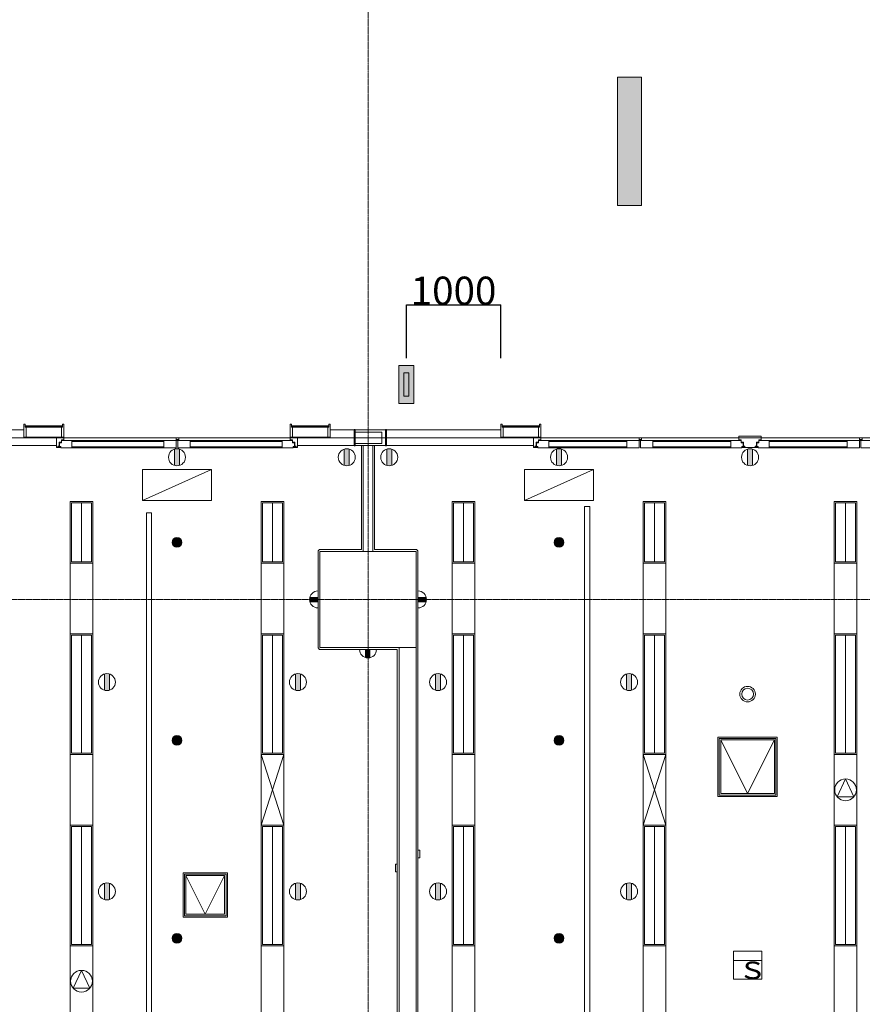
# Model space of a CAD drawing. Units: millimetres. Extents: x 3408 to 158974, y -223429 to 85703.
# Drawn here: x 101802 to 110734, y -213286 to -202842 of the extents above; entities that cross this region are included whole.
import ezdxf

# ---------------------------------------------------------------- set-up
doc = ezdxf.new("R2010")
doc.units = ezdxf.units.MM
doc.header["$LTSCALE"] = 12.7
doc.header["$PDMODE"] = 1
doc.header["$PDSIZE"] = -2
doc.linetypes.add('CENTER', pattern=[1.6, 1, -0.2, 0.2, -0.2])
doc.layers.get('0').update_dxf_attribs({"lineweight": 25})
doc.layers.get('Defpoints').update_dxf_attribs({"lineweight": 25})
for name, color, linetype, lineweight, true_color in [('01.基準線', 1, 'CENTER', 5, 0xff0000), ('02.補助線', 6, 'Continuous', 5, 0xff00ff), ('20-03.建築設備関係（非常照明）', 7, 'Continuous', 13, 0x994c00)]:
    doc.layers.add(name, color=color, linetype=linetype, lineweight=lineweight, true_color=true_color)
for name, color, linetype, lineweight in [('04.寸法線', 7, 'Continuous', 5), ('05.躯体線（ＲＣ、ＰＣ）', 7, 'Continuous', 13), ('07.モルタル', 7, 'Continuous', 13), ('09-01.内装関係（ヒートン）', 7, 'Continuous', 13), ('09-05.内装関係（点検口）', 7, 'Continuous', 13), ('09.内装関係', 7, 'Continuous', 13), ('10.フロントスクリーン廻り', 7, 'Continuous', 13), ('21-01.電気設備関係（HＦベース照明）', 7, 'Continuous', 13), ('21-06.電気設備関係（スピーカー）', 7, 'Continuous', 13), ('21-07.電気設備関係（配線ダクト）', 7, 'Continuous', 13), ('22-01.防災設備関係（スプリンクラー）', 7, 'Continuous', 13), ('22-03.防災設備関係（感知器）', 7, 'Continuous', 13), ('23-01.空調設備関係（給気）', 7, 'Continuous', 13), ('23-02.空調設備関係（排気）', 7, 'Continuous', 13), ('25.天井ｻｲﾝ', 7, 'Continuous', 13)]:
    doc.layers.add(name, color=color, linetype=linetype, lineweight=lineweight)
doc.styles.get("Standard").update_dxf_attribs({"font": 'txt', "bigfont": 'BIGFONT.SHX'})
doc.styles.add('ＭＳ ゴシック', font='msgothic_0.ttc', dxfattribs={"bigfont": 'ＭＳ ゴシック'})
doc.dimstyles.new('ISO-25', dxfattribs={"dimtxt": 200, "dimasz": 2.499072, "dimexe": 1.25, "dimexo": 0.625, "dimgap": 0.625, "dimtad": 1, "dimdec": 0, "dimdsep": 46, "dimtxsty": 'ＭＳ ゴシック', "dimblk": 'VW_FILLEDARROW', "dimblk1": 'VW_FILLEDARROW', "dimblk2": 'VW_FILLEDARROW', "dimcen": 0, "dimazin": 0, "dimtfac": 1, "dimtdec": 0, "dimtix": 1, "dimtmove": 0, "dimatfit": 0, "dimldrblk": 'VW_FILLEDARROW', "dimfxl": 1, "dimfrac": 2, "dimtolj": 1, "dimarcsym": 0})

# ---------------------------------------------------------------- blocks, each defined once
blk = doc.blocks.new('VW_FILLEDARROW')
at = {"linetype": 'Continuous', "lineweight": 0}
blk.add_hatch(color=0, dxfattribs=at).paths.add_polyline_path([(-1, 0.1), (0, 0), (-1, -0.1)])
at = {"color": 0, "linetype": 'Continuous', "lineweight": 20, "flags": 128}
blk.add_lwpolyline([(-1, 0.1), (0, 0), (-1, -0.1)], close=True, dxfattribs=at)
blk = doc.blocks.new('*D93')
at = {"layer": '04.寸法線', "color": 0, "lineweight": -2}
for p, q in [((105901, -206431), (105901, -205866)), ((105903, -205867), (106898, -205867)), ((106901, -206431), (106901, -205866))]:
    blk.add_line(p, q, dxfattribs=at)
at = {"layer": 'Defpoints', "color": 0}
for p in [(106901, -205867), (105901, -206431), (106901, -206431)]:
    blk.add_point(p, dxfattribs=at)
at = {"layer": '04.寸法線', "color": 0, "lineweight": -2, "xscale": 2.499072265625, "yscale": 2.499072265625, "zscale": 2.499072265625, "rotation": 180}
blk.add_blockref('VW_FILLEDARROW', (105901, -205867), dxfattribs=at)
at = {"layer": '04.寸法線', "color": 0, "lineweight": -2, "xscale": 2.499072265625, "yscale": 2.499072265625, "zscale": 2.499072265625}
blk.add_blockref('VW_FILLEDARROW', (106901, -205867), dxfattribs=at)
at = {"layer": '04.寸法線', "color": 0, "insert": (106401, -205717), "char_height": 300, "attachment_point": 5, "style": 'ＭＳ ゴシック'}
blk.add_mtext('\\A1;1000', dxfattribs=at)

msp = doc.modelspace()

# ---------------------------------------------------------------- hatches: boundary and pattern name
at = {"layer": '09-01.内装関係（ヒートン）', "linetype": 'Continuous', "lineweight": 0}
h = msp.add_hatch(color=7, dxfattribs=at)
edge = h.paths.add_edge_path()
edge.add_arc((103469.196, -207483.526), 90, 253.1525165, 286.8474835)
edge.add_line((103495.28, -207569.664), (103495.28, -207397.389))
edge.add_arc((103469.196, -207483.526), 90, 73.1525165, 106.8474835)
edge.add_line((103443.112, -207397.389), (103443.112, -207569.664))
h = msp.add_hatch(color=7, dxfattribs=at)
edge = h.paths.add_edge_path()
edge.add_arc((105269.196, -207483.526), 90, 253.1525165, 286.8474835)
edge.add_line((105295.28, -207569.664), (105295.28, -207397.389))
edge.add_arc((105269.196, -207483.526), 90, 73.1525165, 106.8474835)
edge.add_line((105243.112, -207397.389), (105243.112, -207569.664))
h = msp.add_hatch(color=7, dxfattribs=at)
edge = h.paths.add_edge_path()
edge.add_arc((105719.196, -207483.526), 90, 253.1525165, 286.8474835)
edge.add_line((105745.28, -207569.664), (105745.28, -207397.389))
edge.add_arc((105719.196, -207483.526), 90, 73.1525165, 106.8474835)
edge.add_line((105693.112, -207397.389), (105693.112, -207569.664))
h = msp.add_hatch(color=7, dxfattribs=at)
edge = h.paths.add_edge_path()
edge.add_arc((107519.196, -207483.526), 90, 253.1525165, 286.8474835)
edge.add_line((107545.28, -207569.664), (107545.28, -207397.389))
edge.add_arc((107519.196, -207483.526), 90, 73.1525165, 106.8474835)
edge.add_line((107493.112, -207397.389), (107493.112, -207569.664))
h = msp.add_hatch(color=7, dxfattribs=at)
edge = h.paths.add_edge_path()
edge.add_arc((109544.196, -207483.526), 90, 253.1525165, 286.8474835)
edge.add_line((109570.28, -207569.664), (109570.28, -207397.389))
edge.add_arc((109544.196, -207483.526), 90, 73.1525165, 106.8474835)
edge.add_line((109518.112, -207397.389), (109518.112, -207569.664))
h = msp.add_hatch(color=7, dxfattribs=at)
edge = h.paths.add_edge_path()
edge.add_line((104964.196, -208964.942), (104878.059, -208964.942))
edge.add_arc((104964.196, -208991.026), 90, 163.1525165, 196.8474835)
edge.add_line((104878.059, -209017.111), (104964.196, -209017.111))
edge.add_line((104964.196, -209017.111), (104964.196, -208964.942))
h = msp.add_hatch(color=7, dxfattribs=at)
edge = h.paths.add_edge_path()
edge.add_line((106024.196, -208964.942), (106110.333, -208964.942))
edge.add_arc((106024.196, -208991.026), 90, -16.8474835, 16.8474835, ccw=False)
edge.add_line((106110.333, -209017.111), (106024.196, -209017.111))
edge.add_line((106024.196, -209017.111), (106024.196, -208964.942))
h = msp.add_hatch(color=7, dxfattribs=at)
edge = h.paths.add_edge_path()
edge.add_line((105520.28, -209521.026), (105520.28, -209607.164))
edge.add_arc((105494.196, -209521.026), 90, 253.1525165, 286.8474835, ccw=False)
edge.add_line((105468.112, -209607.164), (105468.112, -209521.026))
edge.add_line((105468.112, -209521.026), (105520.28, -209521.026))
h = msp.add_hatch(color=7, dxfattribs=at)
edge = h.paths.add_edge_path()
edge.add_arc((102726.696, -209868.526), 90, 253.1525165, 286.8474835)
edge.add_line((102752.78, -209954.664), (102752.78, -209782.389))
edge.add_arc((102726.696, -209868.526), 90, 73.1525165, 106.8474835)
edge.add_line((102700.612, -209782.389), (102700.612, -209954.664))
h = msp.add_hatch(color=7, dxfattribs=at)
edge = h.paths.add_edge_path()
edge.add_arc((104751.696, -209868.526), 90, 253.1525165, 286.8474835)
edge.add_line((104777.78, -209954.664), (104777.78, -209782.389))
edge.add_arc((104751.696, -209868.526), 90, 73.1525165, 106.8474835)
edge.add_line((104725.612, -209782.389), (104725.612, -209954.664))
h = msp.add_hatch(color=7, dxfattribs=at)
edge = h.paths.add_edge_path()
edge.add_arc((106236.696, -209868.526), 90, 253.1525165, 286.8474835)
edge.add_line((106262.78, -209954.664), (106262.78, -209782.389))
edge.add_arc((106236.696, -209868.526), 90, 73.1525165, 106.8474835)
edge.add_line((106210.612, -209782.389), (106210.612, -209954.664))
h = msp.add_hatch(color=7, dxfattribs=at)
edge = h.paths.add_edge_path()
edge.add_arc((108261.696, -209868.526), 90, 253.1525165, 286.8474835)
edge.add_line((108287.78, -209954.664), (108287.78, -209782.389))
edge.add_arc((108261.696, -209868.526), 90, 73.1525165, 106.8474835)
edge.add_line((108235.612, -209782.389), (108235.612, -209954.664))
h = msp.add_hatch(color=7, dxfattribs=at)
edge = h.paths.add_edge_path()
edge.add_arc((102726.696, -212088.526), 90, 253.1525165, 286.8474835)
edge.add_line((102752.78, -212174.664), (102752.78, -212002.389))
edge.add_arc((102726.696, -212088.526), 90, 73.1525165, 106.8474835)
edge.add_line((102700.612, -212002.389), (102700.612, -212174.664))
h = msp.add_hatch(color=7, dxfattribs=at)
edge = h.paths.add_edge_path()
edge.add_arc((104751.696, -212088.526), 90, 253.1525165, 286.8474835)
edge.add_line((104777.78, -212174.664), (104777.78, -212002.389))
edge.add_arc((104751.696, -212088.526), 90, 73.1525165, 106.8474835)
edge.add_line((104725.612, -212002.389), (104725.612, -212174.664))
h = msp.add_hatch(color=7, dxfattribs=at)
edge = h.paths.add_edge_path()
edge.add_arc((106236.696, -212088.526), 90, 253.1525165, 286.8474835)
edge.add_line((106262.78, -212174.664), (106262.78, -212002.389))
edge.add_arc((106236.696, -212088.526), 90, 73.1525165, 106.8474835)
edge.add_line((106210.612, -212002.389), (106210.612, -212174.664))
h = msp.add_hatch(color=7, dxfattribs=at)
edge = h.paths.add_edge_path()
edge.add_arc((108261.696, -212088.526), 90, 253.1525165, 286.8474835)
edge.add_line((108287.78, -212174.664), (108287.78, -212002.389))
edge.add_arc((108261.696, -212088.526), 90, 73.1525165, 106.8474835)
edge.add_line((108235.612, -212002.389), (108235.612, -212174.664))
at = {"layer": '22-01.防災設備関係（スプリンクラー）', "linetype": 'Continuous', "lineweight": 0}
h = msp.add_hatch(color=7, dxfattribs=at)
edge = h.paths.add_edge_path()
edge.add_arc((103469.196, -208386.026), 51.946, 270, 360, ccw=False)
edge.add_arc((103469.196, -208386.026), 51.946, 180, 270, ccw=False)
edge.add_arc((103469.196, -208386.026), 51.946, 90, 180, ccw=False)
edge.add_arc((103469.196, -208386.026), 51.946, 0, 90, ccw=False)
h = msp.add_hatch(color=7, dxfattribs=at)
edge = h.paths.add_edge_path()
edge.add_arc((107519.196, -208386.026), 51.946, 270, 360, ccw=False)
edge.add_arc((107519.196, -208386.026), 51.946, 180, 270, ccw=False)
edge.add_arc((107519.196, -208386.026), 51.946, 90, 180, ccw=False)
edge.add_arc((107519.196, -208386.026), 51.946, 0, 90, ccw=False)
h = msp.add_hatch(color=7, dxfattribs=at)
edge = h.paths.add_edge_path()
edge.add_arc((103469.196, -210486.026), 51.946, 270, 360, ccw=False)
edge.add_arc((103469.196, -210486.026), 51.946, 180, 270, ccw=False)
edge.add_arc((103469.196, -210486.026), 51.946, 90, 180, ccw=False)
edge.add_arc((103469.196, -210486.026), 51.946, 0, 90, ccw=False)
h = msp.add_hatch(color=7, dxfattribs=at)
edge = h.paths.add_edge_path()
edge.add_arc((107519.196, -210486.026), 51.946, 270, 360, ccw=False)
edge.add_arc((107519.196, -210486.026), 51.946, 180, 270, ccw=False)
edge.add_arc((107519.196, -210486.026), 51.946, 90, 180, ccw=False)
edge.add_arc((107519.196, -210486.026), 51.946, 0, 90, ccw=False)
h = msp.add_hatch(color=7, dxfattribs=at)
edge = h.paths.add_edge_path()
edge.add_arc((103469.196, -212586.026), 51.946, 270, 360, ccw=False)
edge.add_arc((103469.196, -212586.026), 51.946, 180, 270, ccw=False)
edge.add_arc((103469.196, -212586.026), 51.946, 90, 180, ccw=False)
edge.add_arc((103469.196, -212586.026), 51.946, 0, 90, ccw=False)
h = msp.add_hatch(color=7, dxfattribs=at)
edge = h.paths.add_edge_path()
edge.add_arc((107519.196, -212586.026), 51.946, 270, 360, ccw=False)
edge.add_arc((107519.196, -212586.026), 51.946, 180, 270, ccw=False)
edge.add_arc((107519.196, -212586.026), 51.946, 90, 180, ccw=False)
edge.add_arc((107519.196, -212586.026), 51.946, 0, 90, ccw=False)
at = {"layer": '25.天井ｻｲﾝ', "linetype": 'Continuous', "lineweight": 0, "true_color": 0xff0000}
h = msp.add_hatch(color=1, dxfattribs=at)
h.paths.add_polyline_path([(105820.696, -206509.776), (105820.696, -206911.776), (105980.696, -206911.776), (105980.696, -206509.776)])
h.paths.add_polyline_path([(105875.696, -206585.776), (105925.696, -206585.776), (105925.696, -206835.776), (105875.696, -206835.776)])

# ---------------------------------------------------------------- linework, layer by layer
at = {"layer": '01.基準線'}
for p, q in [((105494.196, -159554.485), (105494.196, -220958.215)), ((5810.408, -208991.026), (152229.123, -208991.026))]:
    msp.add_line(p, q, dxfattribs=at)
at = {"layer": '02.補助線'}
msp.add_line((20135.577, -207276.026), (134455.711, -207276.026), dxfattribs=at)
at = {"layer": '05.躯体線（ＲＣ、ＰＣ）', "color": 7}
for p, q in [((105349.196, -207336.026), (105349.196, -207216.026)), ((105349.196, -207336.026), (105349.196, -207216.026)), ((105444.196, -207358.526), (105444.196, -208481.026)), ((105544.196, -207358.526), (105544.196, -208481.026)), ((105824.196, -209501.026), (105824.196, -216581.026)), ((106004.196, -209501.026), (106004.196, -216581.026))]:
    msp.add_line(p, q, dxfattribs=at)
at = {"layer": '05.躯体線（ＲＣ、ＰＣ）', "color": 7, "flags": 128}
msp.add_lwpolyline([(105359.196, -207216.026), (105639.196, -207216.026), (105639.196, -207336.026), (105359.196, -207336.026)], dxfattribs=at)
msp.add_lwpolyline([(105359.196, -207216.026), (105639.196, -207216.026), (105639.196, -207336.026), (105359.196, -207336.026)], dxfattribs=at)
msp.add_lwpolyline([(106004.196, -209501.026), (104984.196, -209501.026), (104984.196, -208481.026), (106004.196, -208481.026)], close=True, dxfattribs=at)
at = {"layer": '07.モルタル', "color": 7}
for p, q in [((105680.696, -207193.526), (105359.196, -207193.526)), ((105359.196, -207358.526), (105680.696, -207358.526)), ((105424.196, -207358.526), (105424.196, -208461.026)), ((105564.196, -207358.526), (105564.196, -208461.026)), ((106024.196, -209506.026), (106024.196, -216576.026)), ((105804.196, -209521.026), (105804.196, -216561.026))]:
    msp.add_line(p, q, dxfattribs=at)
at = {"layer": '07.モルタル', "color": 7, "flags": 128}
for points in [[(105804.196, -209521.026), (104979.196, -209521.026), (104964.196, -209506.026), (104964.196, -208476.026), (104979.196, -208461.026), (105424.196, -208461.026)], [(105564.196, -208461.026), (106009.196, -208461.026), (106024.196, -208476.026), (106024.196, -209506.026)]]:
    msp.add_lwpolyline(points, dxfattribs=at)
at = {"layer": '09-01.内装関係（ヒートン）', "color": 7}
for p, q in [((103443.112, -207569.664), (103443.112, -207397.389)), ((103495.28, -207569.664), (103495.28, -207397.389)), ((105243.112, -207569.664), (105243.112, -207397.389)), ((105295.28, -207569.664), (105295.28, -207397.389)), ((105693.112, -207569.664), (105693.112, -207397.389)), ((105745.28, -207569.664), (105745.28, -207397.389)), ((107493.112, -207569.664), (107493.112, -207397.389)), ((107545.28, -207569.664), (107545.28, -207397.389)), ((109518.112, -207569.664), (109518.112, -207397.389)), ((109570.28, -207569.664), (109570.28, -207397.389)), ((104964.196, -208901.026), (104964.196, -209081.026)), ((106024.196, -208901.026), (106024.196, -209081.026)), ((104964.196, -209017.111), (104878.059, -209017.111)), ((106024.196, -209017.111), (106110.333, -209017.111)), ((105584.196, -209521.026), (105404.196, -209521.026)), ((105468.112, -209521.026), (105468.112, -209607.164)), ((102700.612, -209954.664), (102700.612, -209782.389)), ((102752.78, -209954.664), (102752.78, -209782.389)), ((104725.612, -209954.664), (104725.612, -209782.389)), ((104777.78, -209954.664), (104777.78, -209782.389)), ((106210.612, -209954.664), (106210.612, -209782.389)), ((106262.78, -209954.664), (106262.78, -209782.389)), ((108235.612, -209954.664), (108235.612, -209782.389)), ((108287.78, -209954.664), (108287.78, -209782.389)), ((102700.612, -212174.664), (102700.612, -212002.389)), ((102752.78, -212174.664), (102752.78, -212002.389)), ((104725.612, -212174.664), (104725.612, -212002.389)), ((104777.78, -212174.664), (104777.78, -212002.389)), ((106210.612, -212174.664), (106210.612, -212002.389)), ((106262.78, -212174.664), (106262.78, -212002.389)), ((108235.612, -212174.664), (108235.612, -212002.389)), ((108287.78, -212174.664), (108287.78, -212002.389))]:
    msp.add_line(p, q, dxfattribs=at)
for centre in [(103469.196, -207483.526), (105269.196, -207483.526), (105719.196, -207483.526), (107519.196, -207483.526), (109544.196, -207483.526), (102726.696, -209868.526), (104751.696, -209868.526), (106236.696, -209868.526), (108261.696, -209868.526), (102726.696, -212088.526), (104751.696, -212088.526), (106236.696, -212088.526), (108261.696, -212088.526)]:
    msp.add_circle(centre, 90, dxfattribs=at)
for centre, start, end in [((104964.196, -208991.026), 90, 270), ((106024.196, -208991.026), 270, 90), ((105494.196, -209521.026), 180, 0)]:
    msp.add_arc(centre, 90, start, end, dxfattribs=at)
at = {"layer": '09-05.内装関係（点検口）', "color": 7}
for p, q in [((109518.359, -211051.026), (109233.359, -210481.026)), ((109518.359, -211051.026), (109803.359, -210481.026)), ((103769.196, -212331.026), (103564.196, -211921.026)), ((103769.196, -212331.026), (103974.196, -211921.026))]:
    msp.add_line(p, q, dxfattribs=at)
at = {"layer": '09-05.内装関係（点検口）', "color": 7, "flags": 128}
for points in [[(109833.359, -210451.026), (109203.359, -210451.026), (109203.359, -211081.026), (109833.359, -211081.026)], [(109818.359, -210466.026), (109218.359, -210466.026), (109218.359, -211066.026), (109818.359, -211066.026)], [(109803.359, -210481.026), (109233.359, -210481.026), (109233.359, -211051.026), (109803.359, -211051.026)], [(104004.196, -211891.026), (103534.196, -211891.026), (103534.196, -212361.026), (104004.196, -212361.026)], [(103989.196, -211906.026), (103549.196, -211906.026), (103549.196, -212346.026), (103989.196, -212346.026)], [(103974.196, -211921.026), (103564.196, -211921.026), (103564.196, -212331.026), (103974.196, -212331.026)]]:
    msp.add_lwpolyline(points, close=True, dxfattribs=at)
at = {"layer": '09.内装関係', "color": 7, "flags": 128}
for points in [[(106044.196, -211731.026), (106024.196, -211731.026), (106024.196, -211651.026), (106044.196, -211651.026)], [(105784.196, -211881.026), (105804.196, -211881.026), (105804.196, -211801.026), (105784.196, -211801.026)]]:
    msp.add_lwpolyline(points, close=True, dxfattribs=at)
at = {"layer": '10.フロントスクリーン廻り', "color": 7}
for p, q in [((101844.196, -207193.526), (101624.196, -207193.526)), ((101844.196, -207133.526), (101859.196, -207133.526)), ((101844.196, -207270.726), (101844.196, -207133.526)), ((101859.196, -207133.526), (101859.196, -207164.526)), ((101859.196, -207149.526), (101868.196, -207158.526)), ((101859.196, -207158.526), (101868.196, -207149.526)), ((101859.196, -207164.526), (101859.196, -207163.526)), ((101859.196, -207164.526), (101869.196, -207164.526)), ((101868.196, -207149.526), (102245.196, -207149.526)), ((101869.196, -207164.526), (101869.196, -207270.726)), ((102254.196, -207164.526), (102244.196, -207164.526)), ((102244.196, -207164.526), (102244.196, -207270.726)), ((102254.196, -207149.526), (102245.196, -207158.526)), ((102254.196, -207158.526), (102245.196, -207149.526)), ((102269.196, -207133.526), (102254.196, -207133.526)), ((102254.196, -207133.526), (102254.196, -207164.526)), ((102269.196, -207270.726), (102269.196, -207133.526)), ((104669.196, -207133.526), (104684.196, -207133.526)), ((104669.196, -207270.726), (104669.196, -207133.526)), ((104684.196, -207133.526), (104684.196, -207164.526)), ((104684.196, -207149.526), (104693.196, -207158.526)), ((104684.196, -207158.526), (104693.196, -207149.526)), ((104684.196, -207164.526), (104694.196, -207164.526)), ((105070.196, -207149.526), (104693.196, -207149.526)), ((104694.196, -207164.526), (104694.196, -207270.726)), ((105079.196, -207164.526), (105069.196, -207164.526)), ((105069.196, -207164.526), (105069.196, -207270.726)), ((105079.196, -207149.526), (105070.196, -207158.526)), ((105079.196, -207158.526), (105070.196, -207149.526)), ((105094.196, -207133.526), (105079.196, -207133.526)), ((105079.196, -207133.526), (105079.196, -207164.526)), ((105079.196, -207164.526), (105079.196, -207163.526)), ((105094.196, -207270.726), (105094.196, -207133.526)), ((105094.196, -207193.526), (105349.196, -207193.526)), ((106900.696, -207193.526), (105690.696, -207193.526)), ((106900.696, -207133.526), (106915.696, -207133.526)), ((106900.696, -207270.726), (106900.696, -207133.526)), ((106915.696, -207133.526), (106915.696, -207164.526)), ((106915.696, -207149.526), (106924.696, -207158.526)), ((106915.696, -207158.526), (106924.696, -207149.526)), ((106915.696, -207164.526), (106915.696, -207163.526)), ((106915.696, -207164.526), (106925.696, -207164.526)), ((106924.696, -207149.526), (107301.696, -207149.526)), ((106925.696, -207164.526), (106925.696, -207270.726)), ((107310.696, -207164.526), (107300.696, -207164.526)), ((107300.696, -207164.526), (107300.696, -207270.726)), ((107310.696, -207149.526), (107301.696, -207158.526)), ((107310.696, -207158.526), (107301.696, -207149.526)), ((107325.696, -207133.526), (107310.696, -207133.526)), ((107310.696, -207133.526), (107310.696, -207164.526)), ((107325.696, -207270.726), (107325.696, -207133.526)), ((101869.196, -207270.726), (101844.196, -207270.726)), ((101869.196, -207270.726), (102244.196, -207270.726)), ((102191.696, -207380.276), (102191.696, -207270.726)), ((102243.696, -207297.276), (102243.696, -207323.776)), ((102269.196, -207297.276), (102243.696, -207297.276)), ((102244.196, -207270.726), (102269.196, -207270.726)), ((102244.696, -207328.539), (102244.696, -207306.539)), ((102244.696, -207306.539), (103461.196, -207306.539)), ((102269.196, -207258.976), (102269.196, -207297.276)), ((102353.696, -207381.539), (102353.696, -207306.539)), ((103331.196, -207316.539), (102353.696, -207316.539)), ((103331.196, -207381.539), (103331.196, -207306.539)), ((103461.196, -207306.539), (103461.196, -207278.539)), ((103461.196, -207278.539), (103488.196, -207278.539)), ((103461.196, -207381.539), (103461.196, -207306.539)), ((104693.696, -207306.539), (103477.196, -207306.539)), ((103477.196, -207381.539), (103477.196, -207306.539)), ((103488.196, -207278.539), (103488.196, -207296.539)), ((103607.196, -207381.539), (103607.196, -207306.539)), ((103607.196, -207381.539), (103607.196, -207306.539)), ((103607.196, -207316.539), (104584.696, -207316.539)), ((104584.696, -207381.539), (104584.696, -207306.539)), ((104669.196, -207258.976), (104669.196, -207297.276)), ((104694.196, -207270.726), (104669.196, -207270.726)), ((104669.196, -207297.276), (104694.696, -207297.276)), ((104693.696, -207328.539), (104693.696, -207306.539)), ((105069.196, -207270.726), (104694.196, -207270.726)), ((104694.696, -207297.276), (104694.696, -207323.776)), ((104746.696, -207380.276), (104746.696, -207270.726)), ((105069.196, -207270.726), (105094.196, -207270.726)), ((106925.696, -207270.726), (106900.696, -207270.726)), ((106925.696, -207270.726), (107300.696, -207270.726)), ((107248.196, -207380.276), (107248.196, -207270.726)), ((107300.196, -207297.276), (107300.196, -207323.776)), ((107325.696, -207297.276), (107300.196, -207297.276)), ((107300.696, -207270.726), (107325.696, -207270.726)), ((107301.565, -207328.539), (107301.565, -207306.539)), ((107301.565, -207306.539), (108368.065, -207306.539)), ((107325.696, -207258.976), (107325.696, -207297.276)), ((107410.565, -207381.539), (107410.565, -207306.539)), ((108238.065, -207316.539), (107410.565, -207316.539)), ((108238.065, -207381.539), (108238.065, -207306.539)), ((108368.065, -207306.539), (108368.065, -207278.539)), ((108368.065, -207278.539), (108395.065, -207278.539)), ((108368.065, -207381.539), (108368.065, -207306.539)), ((109449.828, -207306.539), (108383.328, -207306.539)), ((108383.328, -207381.539), (108383.328, -207306.539)), ((108383.328, -207381.539), (108383.328, -207306.539)), ((108395.065, -207278.539), (108395.065, -207296.539)), ((108513.328, -207381.539), (108513.328, -207306.539)), ((108513.328, -207316.539), (109340.828, -207316.539)), ((109340.828, -207381.539), (109340.828, -207306.539)), ((109662.696, -207258.976), (109425.696, -207258.976)), ((109425.696, -207258.976), (109425.696, -207297.276)), ((109425.696, -207297.276), (109451.196, -207297.276)), ((109449.828, -207328.539), (109449.828, -207306.539)), ((109451.196, -207297.276), (109451.196, -207323.776)), ((109637.196, -207297.276), (109637.196, -207323.776)), ((109662.696, -207297.276), (109637.196, -207297.276)), ((109638.565, -207328.539), (109638.565, -207306.539)), ((109638.565, -207306.539), (110705.065, -207306.539)), ((109662.696, -207258.976), (109662.696, -207297.276)), ((109747.565, -207381.539), (109747.565, -207306.539)), ((110575.065, -207316.539), (109747.565, -207316.539)), ((110575.065, -207381.539), (110575.065, -207306.539)), ((110705.065, -207306.539), (110705.065, -207278.539)), ((110705.065, -207278.539), (110732.065, -207278.539)), ((110705.065, -207381.539), (110705.065, -207306.539)), ((111786.828, -207306.539), (110720.328, -207306.539)), ((110720.328, -207381.539), (110720.328, -207306.539)), ((110720.328, -207381.539), (110720.328, -207306.539)), ((110732.065, -207278.539), (110732.065, -207296.539)), ((101624.196, -207358.526), (102191.696, -207358.526)), ((102191.696, -207380.276), (102206.696, -207380.276)), ((102206.696, -207380.276), (102206.696, -207364.276)), ((102206.696, -207364.276), (102219.696, -207364.276)), ((102206.696, -207378.276), (102215.696, -207378.276)), ((102206.696, -207378.276), (102215.696, -207378.276)), ((102219.696, -207364.276), (102219.696, -207323.776)), ((102243.696, -207323.776), (102219.696, -207323.776)), ((102223.696, -207367.539), (102223.696, -207328.539)), ((102223.696, -207328.539), (102244.696, -207328.539)), ((102236.696, -207367.539), (102223.696, -207367.539)), ((102236.696, -207381.539), (102236.696, -207367.539)), ((102236.696, -207381.539), (103461.196, -207381.539)), ((103331.196, -207371.539), (102353.696, -207371.539)), ((104701.696, -207381.539), (103477.196, -207381.539)), ((103607.196, -207371.539), (104584.696, -207371.539)), ((104714.696, -207328.539), (104693.696, -207328.539)), ((104694.696, -207323.776), (104718.696, -207323.776)), ((104701.696, -207381.539), (104701.696, -207367.539)), ((104701.696, -207367.539), (104714.696, -207367.539)), ((104714.696, -207367.539), (104714.696, -207328.539)), ((104718.696, -207364.276), (104718.696, -207323.776)), ((104731.696, -207364.276), (104718.696, -207364.276)), ((104731.696, -207378.276), (104722.696, -207378.276)), ((104731.696, -207380.276), (104731.696, -207364.276)), ((104746.696, -207380.276), (104731.696, -207380.276)), ((105349.196, -207358.526), (104746.696, -207358.526)), ((105690.696, -207358.526), (107248.196, -207358.526)), ((107248.196, -207380.276), (107263.196, -207380.276)), ((107263.196, -207380.276), (107263.196, -207364.276)), ((107263.196, -207364.276), (107276.196, -207364.276)), ((107263.196, -207378.276), (107272.196, -207378.276)), ((107276.196, -207364.276), (107276.196, -207323.776)), ((107300.196, -207323.776), (107276.196, -207323.776)), ((107280.565, -207367.539), (107280.565, -207328.539)), ((107280.565, -207328.539), (107301.565, -207328.539)), ((107293.565, -207367.539), (107280.565, -207367.539)), ((107293.565, -207381.539), (107293.565, -207367.539)), ((107293.565, -207381.539), (108368.065, -207381.539)), ((108238.065, -207371.539), (107410.565, -207371.539)), ((108226.065, -207381.539), (108218.065, -207381.539)), ((109457.828, -207381.539), (108383.328, -207381.539)), ((108513.328, -207371.539), (109340.828, -207371.539)), ((109470.828, -207328.539), (109449.828, -207328.539)), ((109451.196, -207323.776), (109475.196, -207323.776)), ((109457.828, -207381.539), (109457.828, -207367.539)), ((109457.828, -207367.539), (109470.828, -207367.539)), ((109470.828, -207367.539), (109470.828, -207328.539)), ((109475.196, -207364.276), (109475.196, -207323.776)), ((109488.196, -207364.276), (109475.196, -207364.276)), ((109488.196, -207378.276), (109479.196, -207378.276)), ((109488.196, -207378.276), (109479.196, -207378.276)), ((109488.196, -207380.276), (109488.196, -207364.276)), ((109503.196, -207380.276), (109488.196, -207380.276)), ((109585.196, -207380.276), (109503.196, -207380.276)), ((109585.196, -207380.276), (109600.196, -207380.276)), ((109600.196, -207380.276), (109600.196, -207364.276)), ((109600.196, -207364.276), (109613.196, -207364.276)), ((109600.196, -207378.276), (109609.196, -207378.276)), ((109600.196, -207378.276), (109609.196, -207378.276)), ((109613.196, -207364.276), (109613.196, -207323.776)), ((109637.196, -207323.776), (109613.196, -207323.776)), ((109617.565, -207367.539), (109617.565, -207328.539)), ((109617.565, -207328.539), (109638.565, -207328.539)), ((109630.565, -207367.539), (109617.565, -207367.539)), ((109630.565, -207381.539), (109630.565, -207367.539)), ((109630.565, -207381.539), (110705.065, -207381.539)), ((110575.065, -207371.539), (109747.565, -207371.539)), ((110563.065, -207381.539), (110555.065, -207381.539)), ((111794.828, -207381.539), (110720.328, -207381.539))]:
    msp.add_line(p, q, dxfattribs=at)
at = {"layer": '10.フロントスクリーン廻り', "color": 7, "flags": 128}
for points in [[(101859.196, -207149.526), (101868.196, -207149.526), (101868.196, -207158.526), (101859.196, -207158.526)], [(101859.196, -207158.526), (102254.196, -207158.526), (102254.196, -207163.526), (101859.196, -207163.526)], [(102254.196, -207149.526), (102245.196, -207149.526), (102245.196, -207158.526), (102254.196, -207158.526)], [(104684.196, -207149.526), (104693.196, -207149.526), (104693.196, -207158.526), (104684.196, -207158.526)], [(105079.196, -207158.526), (104684.196, -207158.526), (104684.196, -207163.526), (105079.196, -207163.526)], [(105079.196, -207149.526), (105070.196, -207149.526), (105070.196, -207158.526), (105079.196, -207158.526)], [(105359.196, -207188.526), (105349.196, -207188.526), (105349.196, -207363.526), (105359.196, -207363.526)], [(105680.696, -207188.526), (105690.696, -207188.526), (105690.696, -207363.526), (105680.696, -207363.526)], [(106915.696, -207149.526), (106924.696, -207149.526), (106924.696, -207158.526), (106915.696, -207158.526)], [(106915.696, -207158.526), (107310.696, -207158.526), (107310.696, -207163.526), (106915.696, -207163.526)], [(107310.696, -207149.526), (107301.696, -207149.526), (107301.696, -207158.526), (107310.696, -207158.526)], [(103488.196, -207293.802), (103461.196, -207293.802), (103461.196, -207306.539), (103488.196, -207306.539)], [(108395.065, -207293.802), (108368.065, -207293.802), (108368.065, -207306.539), (108395.065, -207306.539)], [(110732.065, -207293.802), (110705.065, -207293.802), (110705.065, -207306.539), (110732.065, -207306.539)], [(102215.696, -207367.539), (102231.696, -207367.539), (102231.696, -207380.276), (102215.696, -207380.276)], [(102215.696, -207367.539), (102231.696, -207367.539), (102231.696, -207380.276), (102215.696, -207380.276)], [(104722.696, -207367.539), (104706.696, -207367.539), (104706.696, -207380.276), (104722.696, -207380.276)], [(107272.196, -207367.539), (107288.196, -207367.539), (107288.196, -207380.276), (107272.196, -207380.276)], [(109479.196, -207367.539), (109463.196, -207367.539), (109463.196, -207380.276), (109479.196, -207380.276)], [(109479.196, -207367.539), (109463.196, -207367.539), (109463.196, -207380.276), (109479.196, -207380.276)], [(109609.196, -207367.539), (109625.196, -207367.539), (109625.196, -207380.276), (109609.196, -207380.276)], [(109609.196, -207367.539), (109625.196, -207367.539), (109625.196, -207380.276), (109609.196, -207380.276)]]:
    msp.add_lwpolyline(points, close=True, dxfattribs=at)
at = {"layer": '20-03.建築設備関係（非常照明）'}
for radius in [82.5, 62.5]:
    msp.add_circle((109518.359, -209996.026), radius, dxfattribs=at)
at = {"layer": '21-01.電気設備関係（HＦベース照明）', "color": 7}
for p, q in [((102456.696, -207966.026), (102456.696, -208591.026)), ((104481.696, -207966.026), (104481.696, -208591.026)), ((106506.696, -207966.026), (106506.696, -208591.026)), ((108531.696, -207966.026), (108531.696, -208591.026)), ((110556.696, -207966.026), (110556.696, -208591.026)), ((102456.696, -210621.026), (102456.696, -209371.026)), ((104481.696, -210621.026), (104481.696, -209371.026)), ((106506.696, -210621.026), (106506.696, -209371.026)), ((108531.696, -210621.026), (108531.696, -209371.026)), ((110556.696, -210621.026), (110556.696, -209371.026)), ((102456.696, -212651.026), (102456.696, -211401.026)), ((104481.696, -212651.026), (104481.696, -211401.026)), ((106506.696, -212651.026), (106506.696, -211401.026)), ((108531.696, -212651.026), (108531.696, -211401.026)), ((110556.696, -212651.026), (110556.696, -211401.026))]:
    msp.add_line(p, q, dxfattribs=at)
at = {"layer": '21-01.電気設備関係（HＦベース照明）', "color": 7, "flags": 128}
for points in [[(102336.696, -208606.026), (102576.696, -208606.026), (102576.696, -207951.026), (102336.696, -207951.026)], [(102351.696, -208591.026), (102561.696, -208591.026), (102561.696, -207966.026), (102351.696, -207966.026)], [(104361.696, -208606.026), (104601.696, -208606.026), (104601.696, -207951.026), (104361.696, -207951.026)], [(104376.696, -208591.026), (104586.696, -208591.026), (104586.696, -207966.026), (104376.696, -207966.026)], [(106386.696, -208606.026), (106626.696, -208606.026), (106626.696, -207951.026), (106386.696, -207951.026)], [(106401.696, -208591.026), (106611.696, -208591.026), (106611.696, -207966.026), (106401.696, -207966.026)], [(108411.696, -208606.026), (108651.696, -208606.026), (108651.696, -207951.026), (108411.696, -207951.026)], [(108426.696, -208591.026), (108636.696, -208591.026), (108636.696, -207966.026), (108426.696, -207966.026)], [(110436.696, -208606.026), (110676.696, -208606.026), (110676.696, -207951.026), (110436.696, -207951.026)], [(110451.696, -208591.026), (110661.696, -208591.026), (110661.696, -207966.026), (110451.696, -207966.026)], [(102336.696, -208606.026), (102576.696, -208606.026), (102576.696, -209356.026), (102336.696, -209356.026)], [(104361.696, -208606.026), (104601.696, -208606.026), (104601.696, -209356.026), (104361.696, -209356.026)], [(106386.696, -208606.026), (106626.696, -208606.026), (106626.696, -209356.026), (106386.696, -209356.026)], [(108411.696, -208606.026), (108651.696, -208606.026), (108651.696, -209356.026), (108411.696, -209356.026)], [(110436.696, -208606.026), (110676.696, -208606.026), (110676.696, -209356.026), (110436.696, -209356.026)], [(102336.696, -209356.026), (102576.696, -209356.026), (102576.696, -210636.026), (102336.696, -210636.026)], [(102351.696, -209371.026), (102561.696, -209371.026), (102561.696, -210621.026), (102351.696, -210621.026)], [(104361.696, -209356.026), (104601.696, -209356.026), (104601.696, -210636.026), (104361.696, -210636.026)], [(104376.696, -209371.026), (104586.696, -209371.026), (104586.696, -210621.026), (104376.696, -210621.026)], [(106386.696, -209356.026), (106626.696, -209356.026), (106626.696, -210636.026), (106386.696, -210636.026)], [(106401.696, -209371.026), (106611.696, -209371.026), (106611.696, -210621.026), (106401.696, -210621.026)], [(108411.696, -209356.026), (108651.696, -209356.026), (108651.696, -210636.026), (108411.696, -210636.026)], [(108426.696, -209371.026), (108636.696, -209371.026), (108636.696, -210621.026), (108426.696, -210621.026)], [(110436.696, -209356.026), (110676.696, -209356.026), (110676.696, -210636.026), (110436.696, -210636.026)], [(110451.696, -209371.026), (110661.696, -209371.026), (110661.696, -210621.026), (110451.696, -210621.026)], [(102336.696, -210636.026), (102576.696, -210636.026), (102576.696, -211386.026), (102336.696, -211386.026)], [(106386.696, -210636.026), (106626.696, -210636.026), (106626.696, -211386.026), (106386.696, -211386.026)], [(110436.696, -210636.026), (110676.696, -210636.026), (110676.696, -211386.026), (110436.696, -211386.026)], [(102336.696, -211386.026), (102576.696, -211386.026), (102576.696, -212666.026), (102336.696, -212666.026)], [(104361.696, -211386.026), (104601.696, -211386.026), (104601.696, -212666.026), (104361.696, -212666.026)], [(106386.696, -211386.026), (106626.696, -211386.026), (106626.696, -212666.026), (106386.696, -212666.026)], [(108411.696, -211386.026), (108651.696, -211386.026), (108651.696, -212666.026), (108411.696, -212666.026)], [(110436.696, -211386.026), (110676.696, -211386.026), (110676.696, -212666.026), (110436.696, -212666.026)], [(102351.696, -211401.026), (102561.696, -211401.026), (102561.696, -212651.026), (102351.696, -212651.026)], [(104376.696, -211401.026), (104586.696, -211401.026), (104586.696, -212651.026), (104376.696, -212651.026)], [(106401.696, -211401.026), (106611.696, -211401.026), (106611.696, -212651.026), (106401.696, -212651.026)], [(108426.696, -211401.026), (108636.696, -211401.026), (108636.696, -212651.026), (108426.696, -212651.026)], [(110451.696, -211401.026), (110661.696, -211401.026), (110661.696, -212651.026), (110451.696, -212651.026)], [(102336.696, -213416.026), (102576.696, -213416.026), (102576.696, -212666.026), (102336.696, -212666.026)], [(104361.696, -213416.026), (104601.696, -213416.026), (104601.696, -212666.026), (104361.696, -212666.026)], [(106386.696, -213416.026), (106626.696, -213416.026), (106626.696, -212666.026), (106386.696, -212666.026)], [(108411.696, -213416.026), (108651.696, -213416.026), (108651.696, -212666.026), (108411.696, -212666.026)], [(110436.696, -213416.026), (110676.696, -213416.026), (110676.696, -212666.026), (110436.696, -212666.026)]]:
    msp.add_lwpolyline(points, close=True, dxfattribs=at)
at = {"layer": '21-06.電気設備関係（スピーカー）', "color": 7}
for p, q in [((110556.696, -210896.026), (110469.425, -211085.918)), ((110556.696, -210896.026), (110643.967, -211085.918)), ((110469.425, -211085.918), (110643.967, -211085.918)), ((102456.696, -212926.026), (102369.425, -213115.918)), ((102456.696, -212926.026), (102543.967, -213115.918)), ((102369.425, -213115.918), (102543.967, -213115.918))]:
    msp.add_line(p, q, dxfattribs=at)
for centre in [(110556.696, -211011.026), (102456.696, -213041.026)]:
    msp.add_circle(centre, 115, dxfattribs=at)
at = {"layer": '21-07.電気設備関係（配線ダクト）', "color": 7, "flags": 128}
for points in [[(107789.196, -216726.026), (107844.196, -216726.026), (107844.196, -208006.026), (107789.196, -208006.026)], [(103199.196, -216793.526), (103144.196, -216793.526), (103144.196, -208073.526), (103199.196, -208073.526)]]:
    msp.add_lwpolyline(points, close=True, dxfattribs=at)
at = {"layer": '22-01.防災設備関係（スプリンクラー）', "color": 7}
for centre in [(103469.196, -208386.026), (107519.196, -208386.026), (103469.196, -210486.026), (107519.196, -210486.026), (103469.196, -212586.026), (107519.196, -212586.026)]:
    msp.add_circle(centre, 51.946, dxfattribs=at)
at = {"layer": '22-03.防災設備関係（感知器）', "color": 7}
for p, q in [((109368.359, -213021.026), (109368.359, -212721.026)), ((109368.359, -212721.026), (109668.359, -212721.026)), ((109668.359, -212721.026), (109668.359, -213021.026)), ((109368.359, -212821.026), (109668.359, -212821.026)), ((109668.359, -213021.026), (109368.359, -213021.026))]:
    msp.add_line(p, q, dxfattribs=at)
at = {"layer": '23-01.空調設備関係（給気）', "color": 7}
for p, q in [((104361.696, -211386.026), (104601.696, -210636.026)), ((104361.696, -210636.026), (104601.696, -211386.026)), ((108411.696, -211386.026), (108651.696, -210636.026)), ((108411.696, -210636.026), (108651.696, -211386.026))]:
    msp.add_line(p, q, dxfattribs=at)
at = {"layer": '23-01.空調設備関係（給気）', "color": 7, "flags": 128}
for points in [[(104361.696, -210636.026), (104601.696, -210636.026), (104601.696, -211386.026), (104361.696, -211386.026)], [(108411.696, -210636.026), (108651.696, -210636.026), (108651.696, -211386.026), (108411.696, -211386.026)]]:
    msp.add_lwpolyline(points, close=True, dxfattribs=at)
at = {"layer": '23-02.空調設備関係（排気）', "color": 7}
for p, q in [((103104.196, -207943.526), (103834.196, -207613.526)), ((107154.196, -207943.526), (107884.196, -207613.526))]:
    msp.add_line(p, q, dxfattribs=at)
at = {"layer": '23-02.空調設備関係（排気）', "color": 7, "flags": 128}
for points in [[(103104.196, -207943.526), (103834.196, -207943.526), (103834.196, -207613.526), (103104.196, -207613.526)], [(107154.196, -207943.526), (107884.196, -207943.526), (107884.196, -207613.526), (107154.196, -207613.526)]]:
    msp.add_lwpolyline(points, close=True, dxfattribs=at)
at = {"layer": '25.天井ｻｲﾝ', "color": 7, "flags": 128}
for points in [[(108139.196, -204811.026), (108394.196, -204811.026), (108394.196, -203451.026), (108139.196, -203451.026)], [(105820.696, -206911.776), (105980.696, -206911.776), (105980.696, -206509.776), (105820.696, -206509.776)], [(105875.696, -206835.776), (105925.696, -206835.776), (105925.696, -206585.776), (105875.696, -206585.776)]]:
    msp.add_lwpolyline(points, close=True, dxfattribs=at)
at = {"layer": '25.天井ｻｲﾝ', "color": 4, "linetype": 'Continuous', "true_color": 0x00ffff}
for points in [[(108394.196, -203451.026), (108139.196, -203451.026), (108394.196, -203691.026), (108139.196, -203691.026)], [(108394.196, -203691.026), (108139.196, -203691.026), (108394.196, -204191.026), (108139.196, -204191.026)], [(108394.196, -204191.026), (108139.196, -204191.026), (108394.196, -204691.026), (108139.196, -204691.026)], [(108394.196, -204691.026), (108139.196, -204691.026), (108394.196, -204811.026), (108139.196, -204811.026)]]:
    msp.add_solid(points, dxfattribs=at)
at = {"layer": '25.天井ｻｲﾝ', "color": 6, "linetype": 'Continuous', "true_color": 0xff00ff}
msp.add_solid([(105925.696, -206585.776), (105875.696, -206585.776), (105925.696, -206835.776), (105875.696, -206835.776)], dxfattribs=at)

# ---------------------------------------------------------------- texts
at = {"layer": '22-03.防災設備関係（感知器）', "color": 7, "insert": (109401.541, -212768.328), "char_height": 250, "attachment_point": 1, "line_spacing_factor": 0.25}
msp.add_mtext('{\\fＭＳ ゴシック|b0|i0|c128|p0;ｓ}', dxfattribs=at)

# ---------------------------------------------------------------- dimensions: what is measured, and where the dimension line sits
at = {"layer": '04.寸法線', "color": 7}
dim = msp.add_linear_dim(base=(106900.696, -205867.181), p1=(105900.696, -206431.244), p2=(106900.696, -206431.244), dimstyle='ISO-25', override={"dimtxt": 300, "dimasz": 2.499072, "dimgap": 0.625, "dimdec": 2, "dimpost": '<>', "dimtxsty": 'ＭＳ ゴシック', "dimtmove": 2}, dxfattribs=at)
dim.commit()
dim.dimension.update_dxf_attribs({"geometry": '*D93', "text_midpoint": (106400.696, -205716.556)})

doc.saveas('drawing.dxf')
